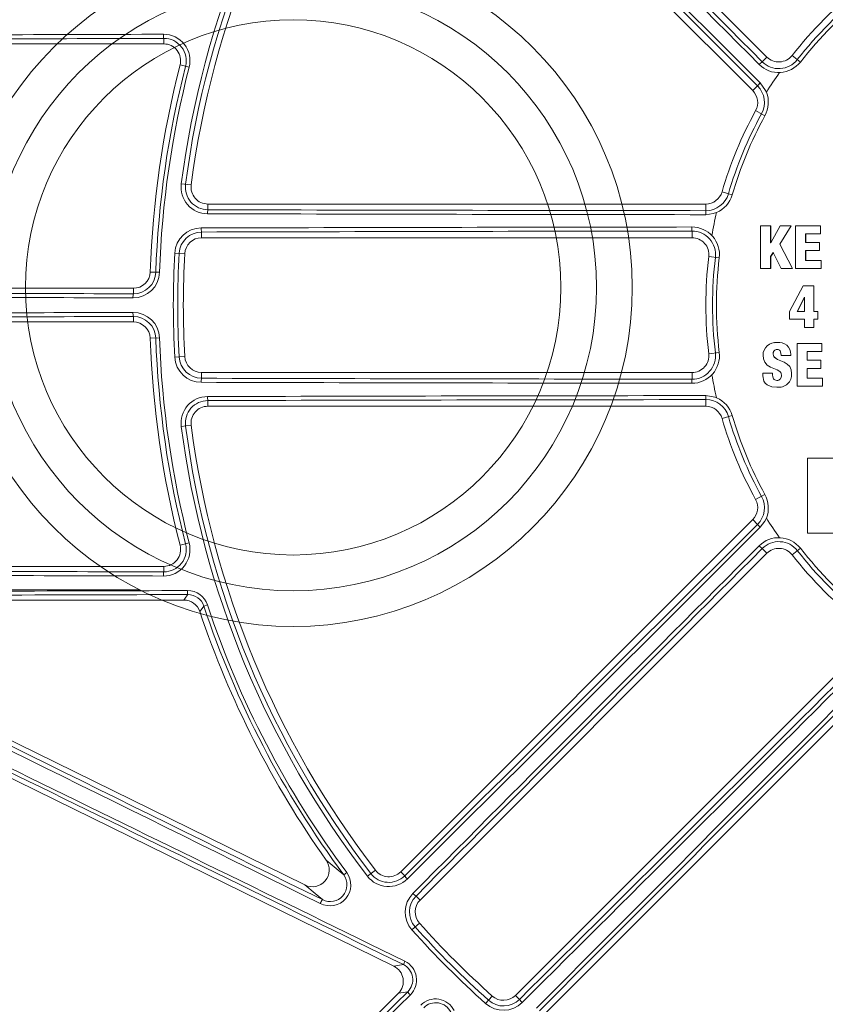
# Model space of a CAD drawing. Extents: x 0.5 to 17, y -0.1 to 10.5.
# Drawn here: x 3.2 to 3.4, y 7.8 to 8 of the extents above; entities that cross this region are included whole.
import ezdxf

# ---------------------------------------------------------------- set-up
doc = ezdxf.new("R2010")
doc.units = 0
doc.header["$LTSCALE"] = 0.25
doc.header["$MEASUREMENT"] = 0
doc.layers.get('0').update_dxf_attribs({"linetype": 'CONTINUOUS'})
doc.layers.add('OSI-PVC', color=2, linetype='CONTINUOUS')
doc.layers.add('TANK', color=4, linetype='CONTINUOUS')

msp = doc.modelspace()

# ---------------------------------------------------------------- linework, layer by layer
at = {"linetype": 'Continuous', "lineweight": 18}
for p, q in [((3.375367427589477, 7.996984565590402), (3.303926919580338, 8.068425073599542)), ((3.299930362232278, 8.062600703431123), (3.372468651422583, 7.990062414240818)), ((3.251131654601711, 8.000822010707935), (3.251131654601711, 7.999687684861108)), ((3.179736718907293, 7.999687684861112), (3.251131654601711, 7.999687684861108)), ((3.374397030427467, 7.996014168428392), (3.375367427589477, 7.996984565590402)), ((3.382274464073237, 7.995948145788226), (3.380554777401702, 7.997296935187407)), ((3.256352951966367, 7.994867329456294), (3.254493619311962, 7.995347407083333)), ((3.37344103016499, 7.991034792983228), (3.372468651422583, 7.990062414240818)), ((3.374974209647391, 7.9848867490789), (3.373057907073573, 7.985937624683897)), ((3.254721769890473, 7.970890978796501), (3.256764716807879, 7.970623898852871)), ((3.368223719607411, 7.968589624471718), (3.366125607796182, 7.969201573749991)), ((3.362792274462848, 7.966701573749994), (3.260207642098578, 7.966701573749992)), ((3.260207642098578, 7.96552297178923), (3.260207642098578, 7.966701573749992)), ((3.362792274462848, 7.965326422544717), (3.362792274462848, 7.966701573749994)), ((3.374067785592519, 7.962220912384876), (3.374066959765539, 7.95339842074592)), ((3.376143109638438, 7.962221043008782), (3.374067785592519, 7.962220912384876)), ((3.37614284179179, 7.958736644414028), (3.376143109638438, 7.962221043008782)), ((3.376151012651512, 7.962219196030638), (3.376143109638413, 7.962221042726799)), ((3.376150744835137, 7.958735191205466), (3.376151012651512, 7.962219196030638)), ((3.37810726884684, 7.962221155902334), (3.376167537218773, 7.958736645779069)), ((3.378032897391606, 7.958415436628108), (3.380343520768381, 7.962221271728602)), ((3.378040586993954, 7.958414019693038), (3.380350949254463, 7.96221942470811)), ((3.380343520768381, 7.962221271728602), (3.37810726884684, 7.962221155902334)), ((3.380350949254463, 7.96221942470811), (3.380343520587147, 7.962221271430103)), ((3.381282757643437, 7.96222131634191), (3.381281846359023, 7.953398773539078)), ((3.38638519839667, 7.962221517010924), (3.381282757643437, 7.96222131634191)), ((3.386385059930831, 7.960541066467981), (3.38638519839667, 7.962221517010924)), ((3.386391944786816, 7.962219669935212), (3.386385198396642, 7.962221516684899)), ((3.386391806336643, 7.960539409488884), (3.386391944786816, 7.962219669935212)), ((3.258915183258562, 7.960933019641693), (3.258915183258562, 7.959757129305547)), ((3.258915183258562, 7.959757129305547), (3.359947318587913, 7.959757129305547)), ((3.359947318587913, 7.961129478132953), (3.359947318587913, 7.959757129305547)), ((3.383357960735278, 7.958773963358855), (3.383358136555398, 7.960540955632826)), ((3.383358136555398, 7.960540955632826), (3.386385059930831, 7.960541066467981)), ((3.383365224786871, 7.960539298384621), (3.38335813655538, 7.960540955351167)), ((3.383365048986626, 7.958772505935926), (3.383365224786871, 7.960539298384621)), ((3.383365224786889, 7.960539298666248), (3.386391805146829, 7.960539409488845)), ((3.386391805146829, 7.960539409488845), (3.386385058740881, 7.96054106646794)), ((3.376167537218773, 7.958736645779069), (3.376142842963876, 7.958736644414165)), ((3.380626722960709, 7.953398744182355), (3.378032897391606, 7.958415436628108)), ((3.378040587612496, 7.958414018496654), (3.378032898010215, 7.95841543543159)), ((3.38063411964643, 7.953397893774444), (3.378040587612496, 7.958414018496654)), ((3.386199508548902, 7.958774083433665), (3.383357960735278, 7.958773963358855)), ((3.386199295027652, 7.957093648186902), (3.386199508548902, 7.958774083433665)), ((3.386206275908702, 7.958772625736575), (3.386199508548867, 7.958774083173036)), ((3.386206062411603, 7.957092380519313), (3.386206275908702, 7.958772625736575)), ((3.253391174531465, 7.956592271150875), (3.255448323544904, 7.956477808317892)), ((3.365564190393755, 7.955605976440257), (3.363394450156242, 7.95586824041666)), ((3.376142254400079, 7.953398528869311), (3.376142523643523, 7.955869796251882)), ((3.376142523643523, 7.955869796251882), (3.376698554255118, 7.956722489297729)), ((3.376150426722798, 7.955868666791961), (3.376142523643523, 7.955869796251882)), ((3.376150157509759, 7.953397678485715), (3.376150426722798, 7.955868666791961)), ((3.376150426722798, 7.955868666791961), (3.376706393895059, 7.956721262551316)), ((3.376698554255118, 7.956722489297729), (3.37829170224709, 7.953398635197921)), ((3.383357508954905, 7.955079327754472), (3.383357737694283, 7.957093530074806)), ((3.383357737694283, 7.957093530074806), (3.386199295027652, 7.957093648186902)), ((3.383364825970791, 7.957092262201822), (3.383357737694254, 7.957093529856046)), ((3.383364597257273, 7.955078287560912), (3.383364825970791, 7.957092262201822)), ((3.383364825970819, 7.957092262420556), (3.38620606120638, 7.957092380519267)), ((3.38620606120638, 7.957092380519267), (3.386199293822294, 7.957093648186856)), ((3.374066959765539, 7.95339842074592), (3.376142254400079, 7.953398528869311)), ((3.374075097234982, 7.953397570507342), (3.374066959765553, 7.953398420878738)), ((3.374075097234968, 7.953397570374538), (3.376150156289874, 7.953397678485654)), ((3.376150156289874, 7.953397678485654), (3.376142253180056, 7.953398528869247)), ((3.37829170224709, 7.953398635197921), (3.380626722960709, 7.953398744182355)), ((3.378299362555975, 7.95339778494218), (3.378291702180043, 7.953398635337798)), ((3.378299362623014, 7.95339778480232), (3.380634118505942, 7.953397893774394)), ((3.380634118505942, 7.953397893774394), (3.380626721820089, 7.953398744182302)), ((3.381281846359023, 7.953398773539078), (3.386520190058079, 7.953398989042643)), ((3.381289169062708, 7.953397923273375), (3.381281846359038, 7.953398773684615)), ((3.38128916906269, 7.953397923127852), (3.386526919986327, 7.953398138607035)), ((3.386520341340262, 7.955079455827271), (3.383357508954905, 7.955079327754472)), ((3.386526919986327, 7.953398138607035), (3.386520188840411, 7.953398989042597)), ((3.386520190058079, 7.953398989042643), (3.386520341340262, 7.955079455827271)), ((3.386527072468958, 7.955078415619248), (3.386520341340262, 7.955079455827271)), ((3.386526921203856, 7.953398138607081), (3.386527072468958, 7.955078415619248)), ((3.250245812073882, 7.95262673545661), (3.248326643588136, 7.952692953060339)), ((3.244856486321329, 7.949340462638883), (3.179736718907293, 7.949340462638883)), ((3.244856486321329, 7.948201695525263), (3.244856486321329, 7.949340462638883)), ((3.38283808748341, 7.949848564859359), (3.379996476322258, 7.944571946125375)), ((3.385062006493666, 7.94984856795849), (3.38283808748341, 7.949848564859359)), ((3.385061842808756, 7.94457165703372), (3.385062006493666, 7.94984856795849)), ((3.385068902309811, 7.949848118380849), (3.385062006493662, 7.949848567872952)), ((3.38506873864339, 7.944571803454835), (3.385068902309811, 7.949848118380849)), ((3.38310984540864, 7.947500555932795), (3.381639461685001, 7.944571851793075)), ((3.38311696167926, 7.947500371597979), (3.381646744003735, 7.944571998192195)), ((3.38311696167926, 7.947500371597979), (3.38310984540864, 7.947500555932795)), ((3.383141656218772, 7.947500370185892), (3.38310984665377, 7.947500556120254)), ((3.383134485684256, 7.94457176638204), (3.383134542737189, 7.947500554583051)), ((3.244856486321329, 7.94353478530806), (3.244856486321329, 7.94239601819444)), ((3.379996476322258, 7.944571946125375), (3.379996484036241, 7.942965173104763)), ((3.381646743983147, 7.944571998151186), (3.38163946166441, 7.944571851752059)), ((3.38163946166441, 7.944571851752059), (3.383141597942632, 7.944571912790288)), ((3.385877253909186, 7.944571611011913), (3.385061842808756, 7.94457165703372)), ((3.38506873987248, 7.944571803454409), (3.385061844037985, 7.944571657033293)), ((3.385884057660729, 7.944571757438226), (3.38506873987248, 7.944571803454409)), ((3.385884057660729, 7.944571757398306), (3.385877253909186, 7.944571610971987)), ((3.38587725960204, 7.94296483030292), (3.385877253909186, 7.944571611011913)), ((3.38588406335294, 7.942965158180446), (3.385884057660729, 7.944571757398306)), ((3.179736718907293, 7.94239601819444), (3.244856486321329, 7.94239601819444)), ((3.379996484036241, 7.942965173104763), (3.383134492319869, 7.942964988115236)), ((3.383134492319869, 7.942964988115236), (3.383134528396642, 7.941271839406859)), ((3.383134528396642, 7.941271839406859), (3.385061883270772, 7.941271726105288)), ((3.385061848781906, 7.942964876841963), (3.38587725960204, 7.94296483030292)), ((3.385061883270772, 7.941271726105288), (3.385061848781906, 7.942964876841963)), ((3.385068777873656, 7.941272245182468), (3.385061882043455, 7.941271726105359)), ((3.385068779100838, 7.941272245182397), (3.385068744615868, 7.942965204647534)), ((3.385884062124209, 7.942965158179724), (3.385877258373171, 7.942964830302202)), ((3.250245812073882, 7.939109745376712), (3.248326643588136, 7.939043527772984)), ((3.376882169392697, 7.93809742849113), (3.376874348957301, 7.938096550846488)), ((3.377484135529915, 7.938142528797226), (3.37688517424624, 7.938071944025957)), ((3.377484136202, 7.938142528759228), (3.377476383753443, 7.938141656208263)), ((3.381578207737501, 7.937968260865723), (3.381578858105588, 7.929145223293883)), ((3.386680601539112, 7.937967950645927), (3.381578207737501, 7.937968260865723)), ((3.381585498196532, 7.937969152997869), (3.381578208960626, 7.937968260865645)), ((3.386687314569876, 7.937968842813188), (3.381585498196532, 7.937969152997869)), ((3.386687314569887, 7.937968842660489), (3.386680601539123, 7.93796795049321)), ((3.386680716858386, 7.936287269625687), (3.386680601539112, 7.937967950645927)), ((3.386687429876126, 7.936288351589603), (3.386687314569887, 7.937968842660489)), ((3.253391174531465, 7.935144209682441), (3.255448323544904, 7.935258672515424)), ((3.365564190393755, 7.936130504393063), (3.363394450156242, 7.93586824041666)), ((3.376669103419708, 7.935807043735039), (3.376661258920389, 7.935805907411648)), ((3.378291929683602, 7.93552178245767), (3.380293242545424, 7.935521641189784)), ((3.380300657284639, 7.935732867495251), (3.380293222937286, 7.935731722794308)), ((3.380293242545424, 7.935521641189784), (3.380293222937759, 7.935731723109356)), ((3.380300675675841, 7.935522809614994), (3.380293241330566, 7.935521641189869)), ((3.38030067689056, 7.935522809614909), (3.380300657284639, 7.935732867495251)), ((3.383653827445674, 7.936287451813653), (3.386680716858386, 7.936287269625687)), ((3.383653987157196, 7.934520414356236), (3.383653827445677, 7.936287451813655)), ((3.383661041978748, 7.934521695848328), (3.383660882285277, 7.936288533567964)), ((3.386687428659627, 7.936288351589672), (3.386680715641749, 7.936287269625758)), ((3.386495538268491, 7.934520240596452), (3.383653987157196, 7.934520414356236)), ((3.383661043188436, 7.934521695848252), (3.383653988367023, 7.934520414356157)), ((3.386502272198161, 7.934521522108167), (3.383661043188436, 7.934521695848252)), ((3.386502272198179, 7.93452152188577), (3.386495538268512, 7.934520240374031)), ((3.386495711102718, 7.932839588168672), (3.386495538268491, 7.934520240596452)), ((3.386502445012869, 7.932841059473812), (3.386502272198179, 7.93452152188577)), ((3.359947318587913, 7.931979351527771), (3.258915183258562, 7.931979351527769)), ((3.258915183258562, 7.930803461191623), (3.258915183258562, 7.931979351527769)), ((3.359947318587913, 7.930607002700366), (3.359947318587913, 7.931979351527771)), ((3.374544702094497, 7.931841293990777), (3.374536617662795, 7.931839709770944)), ((3.374536617662795, 7.931839709770944), (3.374536637413218, 7.93127101532259)), ((3.376537863826638, 7.931839494233362), (3.374536617662795, 7.931839709770944)), ((3.376545722260769, 7.931841078477532), (3.374544702094497, 7.931841293990777)), ((3.376545722260246, 7.931841078238346), (3.376537863826115, 7.931839493994147)), ((3.376537873902617, 7.931530633202659), (3.376537863826638, 7.931839494233362)), ((3.376545732335565, 7.931532252326019), (3.376537873902571, 7.931530633202655)), ((3.376545732335607, 7.931532252326019), (3.376545722260246, 7.931841078238346)), ((3.380461598178485, 7.931778833814782), (3.380454182007988, 7.931777242540623)), ((3.38365416897555, 7.932839764124779), (3.386495711102718, 7.932839588168672)), ((3.383654299022961, 7.930825477397875), (3.38365416897555, 7.932839764124779)), ((3.383661353809295, 7.930827176153368), (3.383661223776592, 7.93284123515706)), ((3.386502443808105, 7.932841059473883), (3.386495709897819, 7.932839588168743)), ((3.377447541776117, 7.930358318273338), (3.377439785194543, 7.930356566564484)), ((3.378635685908506, 7.929107243969579), (3.3786433074389, 7.929109136762463)), ((3.381578858105588, 7.929145223293883), (3.386817240190368, 7.929144761924659)), ((3.386817162291731, 7.930825207941847), (3.383654299022961, 7.930825477397875)), ((3.383661355004623, 7.930827176153262), (3.383654300218428, 7.930825477397768)), ((3.386823859900908, 7.93082690672777), (3.383661355004623, 7.930827176153262)), ((3.386823859900908, 7.93082690672777), (3.386817162291731, 7.930825207941847)), ((3.386817240190368, 7.929144761924659), (3.386817162291731, 7.930825207941847)), ((3.386823936602781, 7.929146650480796), (3.386817239002269, 7.929144761924753)), ((3.386823937790744, 7.9291466504807), (3.386823859900908, 7.93082690672777)), ((3.260207642098578, 7.926213509044088), (3.260207642098578, 7.925034907083326)), ((3.260207642098578, 7.925034907083326), (3.362792274462848, 7.925034907083326)), ((3.362792274462848, 7.926410058288603), (3.362792274462848, 7.925034907083326)), ((3.368223719607411, 7.923146856361602), (3.366125607796182, 7.922534907083326)), ((3.256764716807879, 7.921112581980444), (3.254721769890477, 7.920845502036816)), ((3.394906178899141, 7.914338614844227), (3.383749324815266, 7.914339724749927)), ((3.383749324815266, 7.914339724749927), (3.383750948857486, 7.89890039983714)), ((3.38375636997176, 7.914343285215323), (3.383749325916664, 7.914339724749795)), ((3.394911963028434, 7.914342175435096), (3.38375636997176, 7.914343285215323)), ((3.374974209647391, 7.906849731754419), (3.373057907073573, 7.905798856149422)), ((3.372468651422583, 7.901674066592499), (3.299930362232278, 7.829135777402194)), ((3.37344103016499, 7.900701687850092), (3.372468651422583, 7.901674066592499)), ((3.383750948857486, 7.89890039983714), (3.394236748213711, 7.898898694853549)), ((3.256352951966367, 7.896869151377035), (3.254493619311958, 7.896389073749997)), ((3.303926919580341, 7.823311407233777), (3.375367427589481, 7.894751915242916)), ((3.374397030427467, 7.895722312404929), (3.375367427589481, 7.894751915242916)), ((3.382274464073237, 7.895788335045093), (3.380554777401702, 7.89443954564591)), ((3.251131654601711, 7.892048795972221), (3.179736718907293, 7.892048795972221)), ((3.251131654601711, 7.890914470125396), (3.251131654601711, 7.892048795972221)), ((3.298531752772533, 7.809676562340063), (3.145738294558747, 7.884748727184149)), ((3.17569408755514, 7.885104351527764), (3.255257521436754, 7.885104351527764)), ((3.260109290186193, 7.884122785440325), (3.259381898278836, 7.883881338104721)), ((3.174163845612913, 7.878519761794859), (3.280211820556488, 7.826415102672568)), ((3.395009282622439, 7.875110060209956), (3.3235687746133, 7.803669552200817)), ((3.329393144781719, 7.799672994852757), (3.401931433972024, 7.872211284043062)), ((3.288805541594755, 7.828970984684143), (3.288190362536863, 7.828513873615047)), ((3.294722343733845, 7.829474764260289), (3.293088908075685, 7.828219036680646)), ((3.300763759671053, 7.828302379963419), (3.299930362232278, 7.829135777402194)), ((3.303095439549718, 7.824142887264397), (3.303926919580341, 7.823311407233777)), ((3.302258748212736, 7.817167450540849), (3.303794309675446, 7.818541137112766)), ((3.298531752772533, 7.809676562340063), (3.300476267516192, 7.809999061915496)), ((3.225208389740541, 7.729861486119254), (3.299455247048506, 7.804108343427219)), ((3.301380571083552, 7.804427660205814), (3.299455247048506, 7.804108343427219)), ((3.317424817920376, 7.802001380833212), (3.318798504492293, 7.803536942295923)), ((3.324400254643923, 7.802838072170195), (3.3235687746133, 7.803669552200817))]:
    msp.add_line(p, q, dxfattribs=at)
at = {"linetype": 'Continuous', "lineweight": 18, "flags": 128}
for points in [[(3.374005490864796, 7.991639197952971), (3.375110600788194, 7.990084192847892), (3.375267778819023, 7.989727247668196)], [(3.365008554982619, 7.9649592903429), (3.364315713534317, 7.964714049175114), (3.362764029598708, 7.964499909703481)], [(3.374585996197659, 7.935546577847813), (3.374670909165392, 7.934788722084296), (3.374946337769845, 7.93408520825426), (3.375452425302107, 7.933519020627205), (3.376098407112757, 7.933120516950005), (3.377500979229509, 7.932549434003569), (3.377836355735145, 7.932360243752022), (3.378130525263575, 7.932112594181), (3.378235810433178, 7.931959897270357), (3.378304734103715, 7.931787104786876), (3.378378751256321, 7.931406746938023)], [(3.380454182581691, 7.931777251417916), (3.380362874093656, 7.932521363158212), (3.380068433623173, 7.9332026221386), (3.379549212350689, 7.933739297646481), (3.378906318634801, 7.934117892693799), (3.377530009696507, 7.934684225426224), (3.37691082600826, 7.935114261291851), (3.376806257560947, 7.935263600201619), (3.376737111636302, 7.93543284221154), (3.376661258698181, 7.935805908846536)], [(3.380461598752124, 7.93177884269107), (3.380370300600674, 7.932522870288484), (3.380075893503509, 7.933204052228767), (3.379556731044609, 7.933740667103834), (3.378913910115919, 7.934119219399776), (3.377537756704182, 7.934685488114425), (3.376918642852051, 7.935115475119854), (3.376814086100154, 7.935264796994204), (3.376744947870868, 7.935434019686266), (3.376669103419708, 7.935807043735039)], [(3.378118786413562, 7.936448496295004), (3.37826708667879, 7.93599906749888), (3.378291929683602, 7.93552178245767)], [(3.374536637413218, 7.93127101532259), (3.37472974147817, 7.930237437733911), (3.375009949003339, 7.929790339856204), (3.375407925337427, 7.929440094797329), (3.376392238663488, 7.929066111460656), (3.377439859989103, 7.928972544995798)], [(3.377439783447599, 7.930356566391701), (3.377012977306627, 7.930464199959818), (3.376836845854271, 7.930562586824264), (3.376704733902276, 7.930713028694928), (3.376569686507171, 7.93111560347819), (3.37653787507562, 7.931530598944224)], [(3.377447540029372, 7.930358318100573), (3.377020782602568, 7.93046593930714), (3.37684467118121, 7.930564314754516), (3.376712574151309, 7.930714739067517), (3.376577541704371, 7.93111726725326), (3.376545733624795, 7.931532214674558)], [(3.377920859455841, 7.930469136978154), (3.377841095461342, 7.930428005215308), (3.377447541776117, 7.930358318273338)], [(3.362764029598708, 7.927236571129839), (3.364645014974077, 7.926918447196048), (3.365008554982634, 7.926777190490412)], [(3.37526777881903, 7.902009233165139), (3.374951277625417, 7.901345908585987), (3.3740054908648, 7.900097282880348)], [(3.255257521436754, 7.885104351527764), (3.255683491754798, 7.885696489838128), (3.256082401376105, 7.886249811682407)], [(3.259381898278836, 7.883881338104721), (3.259224957690265, 7.883667541553607), (3.258546380370589, 7.88274106415428)], [(3.2845745647878, 7.831534223399204), (3.286646349911575, 7.829795047854659), (3.288190362536863, 7.828513873615047)], [(3.283798845162039, 7.823392954438272), (3.28231044611773, 7.824638530774563), (3.280211820556488, 7.826415102672568)]]:
    msp.add_lwpolyline(points, dxfattribs=at)
at = {"linetype": 'Continuous', "lineweight": 18}
for radius in [0.3333333333333335, 0.3263888888888891]:
    msp.add_circle((3.44612560779618, 7.945868240416662), radius, dxfattribs=at)
for centre, radius, start, end in [((3.44612560779618, 7.945868240416662), 0.3187382369154139, 100.6003255420318, 169.3996744579663), ((3.44612560779618, 7.945868240416662), 0.3180131615680329, 100.6003255420318, 169.3996744579663), ((53.00979939890902, 57.51012283149319), 70.11018237894363, 224.8472905870302, 224.9298847013182), ((52.99359495665828, 57.493918192454), 70.08642739941963, 224.8472905870302, 224.9298847013182), ((3.44612560779618, 7.945868240416662), 0.1930325532159283, 142.4481905610407, 172.5518094389597), ((3.44612560779618, 7.945868240416662), 0.1921343235557737, 142.4481905610407, 172.5518094389597), ((-46.10818075256155, -41.60788393823637), 70.06057117633944, 45.06782983746461, 45.15172406915711), ((-46.12438751223969, -41.62409051008161), 70.08431739234199, 45.06782983746461, 45.15172406915711), ((3.44612560779618, 7.945868240416662), 0.1909722222222221, 142.4481905610407, 172.5518094389597), ((3.44612560779618, 7.945868240416662), 0.08333333333333316, 128.1078974206554, 141.8921025793456), ((3.44612560779618, 7.945868240416662), 0.08195313110175197, 128.1078974206554, 141.8921025793456), ((3.44612560779618, 7.945868240416662), 0.08114780019663595, 128.1078974206554, 141.8921025793456), ((3.444105754736555, -61.53435918436826), 69.53630087958386, 90.15905940194553, 90.21790689935932), ((3.444106439107504, -61.51165047326086), 69.51274034378142, 90.15905940194553, 90.21790689935932), ((3.254043614296567, 8.001476397550126), 0.002984582282948189, 176.208712472742, 192.6653236844222), ((3.251080696845122, 7.99622860715022), 0.005445158493880101, 345.5226174573993, 90.15923654620808), ((3.251146782077711, 7.996211546465927), 0.00461048905945527, 345.5226114549914, 90.18799352377128), ((3.251131654601714, 7.996215462638887), 0.003472222222222222, 345.5224878140677, 90), ((3.378524998316252, 7.990973245268158), 0.006515445126636536, 129.3137467652328, 136.6950287359988), ((3.377828173186916, 7.999435475174961), 0.004845418505127748, 224.9177576372318, 321.8920817357413), ((3.377822659468599, 7.999439797469524), 0.00347222222222211, 224.9999999999958, 321.8921025793459), ((3.44612560779618, 7.945868240416662), 0.1979166666666666, 165.5224878140677, 178.0238917142841), ((3.44612560779618, 7.945868240416662), 0.196762773670551, 165.5224878140677, 178.0238917142841), ((3.44612560779618, 7.945868240416662), 0.1959963561585141, 165.5224878140677, 178.0238917142841), ((3.377805026600537, 7.999453635645914), 0.005680172641088363, 224.929837583334, 321.8921010795202), ((3.44612560779618, 7.945868240416662), 0.08333333333334576, 144.908652127119, 148.2436551605361), ((3.370013419543461, 7.9876071823617), 0.003472222222222219, 331.2602047083146, 45.00000000000328), ((3.378546487130844, 7.986832529080075), 0.00661246646433255, 133.3720188662307, 140.5424562574532), ((3.370019563329901, 7.987603812054335), 0.004845416951927098, 331.2602164673091, 45.07955070790293), ((3.369993770676913, 7.98761795699577), 0.005680164524360791, 331.2602095798975, 21.7984819651541), ((3.44612560779618, 7.945868240416662), 0.0833333333333331, 151.2602047083129, 163.7397952916891), ((3.44612560779618, 7.945868240416662), 0.08195313110175208, 151.2602047083129, 163.7397952916891), ((3.44612560779618, 7.945868240416662), 0.08114780019663603, 151.2602047083129, 163.7397952916891), ((3.260159142951046, 7.970180146427708), 0.00548364007355913, 172.5519133689777, 269.8483338260079), ((3.2602221551155, 7.970171907992913), 0.00464895885694718, 172.5519236564314, 269.8211350123962), ((3.260207642098578, 7.970173795972215), 0.003472222222222257, 172.5518094389597, 270), ((3.362792274462848, 7.970173795972215), 0.003472222222222317, 270.0000000000073, 343.7397952916912), ((3.362799001831654, 7.970171834975151), 0.004845417100571571, 269.9204506122654, 343.7397822125291), ((3.362770761654556, 7.970180071130329), 0.005680164699153498, 293.201518867274, 343.7397895878389), ((3.263145410828987, 7.964883347814794), 0.003006593411495786, 167.7170030431915, 183.5625124959058), ((3.445733609336717, 78.04876819082834), 70.08431739306482, 269.848275930847, 269.9321701625371), ((3.445733742155426, 78.0258485046887), 70.06057117744368, 269.848275930847, 269.9321701625371), ((3.369373827006708, 7.964687768605359), 0.006612466464326601, 174.457543742549, 181.6279811337729), ((3.44612560779618, 7.945868240416662), 0.08333333333333318, 166.7563448394615, 170.0913478728814), ((3.258866343707698, 7.956287614425381), 0.005483638685105118, 90.1526866220125, 176.8151554366158), ((3.261887248914007, 7.961579513686253), 0.003041566834695652, 176.386062883652, 192.2720045289388), ((3.44571492020475, -62.14816212361316), 70.11018237895296, 90.07011529868491, 90.15270941297325), ((3.366430703624648, 7.961775034996315), 0.006515445126650168, 178.3049712640052, 185.6862532347562), ((3.359925071096551, 7.956287595637594), 0.00568016471401101, 353.1079031952527, 90.07015100584013), ((3.258929792157893, 7.956284087150369), 0.004648955444920976, 90.1800468218012, 176.8151744387669), ((3.258915183258562, 7.956284907083326), 0.003472222222222284, 90, 176.8152614632844), ((3.445715059354434, -62.12524544206319), 70.08642739903112, 90.07011529868491, 90.15270941297325), ((3.359954273413777, 7.956284064366038), 0.004845418758188646, 353.1079216449983, 90.08223898203568), ((3.359947318587913, 7.956284907083326), 0.003472222222222206, 353.1078974206544, 90), ((3.44612560779618, 7.945868240416662), 0.1930325532159283, 176.8152614632807, 183.1847385367209), ((3.44612560779618, 7.945868240416662), 0.1921343235557737, 176.8152614632807, 183.1847385367209), ((3.44612560779618, 7.945868240416662), 0.1909722222222221, 176.8152614632807, 183.1847385367209), ((3.44612560779618, 7.945868240416662), 0.08333333333333316, 173.1078974206544, 186.8921025793473), ((3.44612560779618, 7.945868240416662), 0.08195313110175209, 173.1078974206544, 186.8921025793473), ((3.44612560779618, 7.945868240416662), 0.08114780019663616, 173.1078974206544, 186.8921025793473), ((3.244803895529323, 7.952814511258421), 0.005445155225491621, 269.8355667753669, 358.0237671765096), ((3.244856486321329, 7.952812684861106), 0.003472222222222222, 270, 358.0238917142822), ((3.244872107459731, 7.952812154130488), 0.004610485068889337, 269.805871399479, 358.0237892519166), ((3.44401796694736, 77.4192812270209), 69.47219752078804, 269.7819644344205, 269.8356891399901), ((3.444018681060758, 77.396574824282), 69.44865870418838, 269.7819644344205, 269.8356891399901), ((3.247593269514592, 7.947558430942095), 0.002811364716804894, 166.7730574862584, 183.8558105757747), ((3.444017966943175, -61.52754474518581), 69.47219751978626, 90.16431086000999, 90.2180355655795), ((3.444018681058473, -61.50483834295305), 69.4486587036927, 90.16431086000999, 90.21803556558685), ((3.247593269514596, 7.944178049891228), 0.002811364716806854, 176.144189424238, 193.2269425137378), ((3.244803899109723, 7.938921973291635), 0.005445151519049709, 1.976195037182519, 90.16447101094344), ((3.244872107727307, 7.938924326980743), 0.004610484791888875, 1.976207411157925, 90.19413193744658), ((3.244856486321329, 7.938923795972215), 0.003472222222222258, 1.976108285712227, 90), ((3.44612560779618, 7.945868240416662), 0.1979166666666666, 181.9761082857157, 194.4775121859283), ((3.44612560779618, 7.945868240416662), 0.1967627736705511, 181.9761082857157, 194.4775121859283), ((3.44612560779618, 7.945868240416662), 0.1959963561585141, 181.9761082857157, 194.4775121859283), ((3.377124261313902, 7.935626658633254), 0.002539528053108193, 82.02989577550903, 181.8070490598048), ((3.377872205250998, 7.935753119201932), 0.002421112224205049, 359.4936735880938, 99.40939556291829), ((3.37787991326875, 7.935754261652622), 0.002420838544607039, 359.493669602929, 99.40938693334785), ((3.258866340312554, 7.935448862828189), 0.00548363509632438, 183.1848091890131, 269.8473487523599), ((3.258929791679858, 7.935452393179162), 0.004648954939634308, 183.1848196892451, 269.8199590501819), ((3.258915183258562, 7.935451573749992), 0.003472222222222196, 183.1847385367209, 270), ((3.359925065198968, 7.935448890497778), 0.005680172641086259, 269.9298375833299, 6.892091717534737), ((3.359954273699319, 7.93545241621381), 0.004845418505127617, 269.9177576372256, 6.892081735749584), ((3.359947318587913, 7.935451573749994), 0.003472222222222304, 270, 6.892102579345598), ((3.377511262672016, 7.935902288226849), 0.0008554506066873886, 91.50847260085881, 186.4689666112913), ((3.377519010837347, 7.935903413816803), 0.0008553536767696145, 91.50850064991808, 186.4689792405354), ((3.377541233292316, 7.936067581229068), 0.0006918551963163945, 33.40627562415724, 94.35113805529629), ((3.44612560779618, 7.945868240416662), 0.08333333333333329, 189.9086521271204, 193.243655160546), ((3.377453087193985, 7.931289527944534), 0.0009330564016900107, 269.1830350793988, 7.217084322556306), ((3.377829702978964, 7.931575721860852), 0.002632205795050337, 261.4828722148642, 4.391033542908377), ((3.37783741651646, 7.931577333655239), 0.002631906478127774, 261.4828437149872, 4.390892039923751), ((3.261887248914014, 7.930156967147063), 0.003041566834702347, 167.7279954710835, 183.6139371163332), ((3.445714920203002, 78.03989860432229), 70.11018237882878, 269.8472905870267, 269.929884701315), ((3.445715059355095, 78.01698192408226), 70.08642740021685, 269.8472905870267, 269.929884701315), ((3.366430703624633, 7.929961445837005), 0.006515445126637653, 174.3137467652363, 181.6950287360019), ((3.260159144345227, 7.921556333185088), 0.005483641297765316, 90.15168070728768, 187.4480720977243), ((3.263145410828979, 7.926853133018522), 0.003006593411485855, 176.4374875040592, 192.2829969568232), ((3.44573360933833, -62.15703170999251), 70.08431739306232, 90.06782983746282, 90.15172406915302), ((3.369373827006815, 7.927048712227965), 0.006612466464431076, 178.3720188662747, 185.5424562573865), ((3.260222153769597, 7.921564574018094), 0.004648957675059674, 90.17884844547636, 187.4480928856975), ((3.260207642098578, 7.921562684861102), 0.003472222222222185, 90, 187.4481905610439), ((3.445733742156044, -62.13411202340291), 70.0605711769912, 90.06782983746282, 90.15172406915302), ((3.362799001943092, 7.921564646006966), 0.00484541695192712, 16.26021646730904, 90.07955070790413), ((3.362792274462848, 7.921562684861104), 0.003472222222222277, 16.2602047083126, 90), ((3.362770761799254, 7.921556409831141), 0.00568016452436071, 16.2602095798952, 66.79848196483799), ((3.44612560779618, 7.945868240416662), 0.08114780019663623, 196.2602047083125, 208.7397952916891), ((3.44612560779618, 7.945868240416662), 0.1921343235557738, 187.4481905610422, 217.551809438961), ((3.44612560779618, 7.945868240416662), 0.1909722222222222, 187.4481905610422, 217.551809438961), ((3.44612560779618, 7.945868240416662), 0.08333333333333337, 196.2602047083125, 208.7397952916891), ((3.44612560779618, 7.945868240416662), 0.08195313110175213, 196.2602047083125, 208.7397952916891), ((3.44612560779618, 7.945868240416662), 0.1930325532159285, 187.4481905610422, 217.551809438961), ((3.369993770483983, 7.904118523825848), 0.005680164699151869, 338.2015188672642, 28.7397895878475), ((3.370013419543465, 7.904129298471621), 0.00347222222222218, 314.9999999999968, 28.7397952916871), ((3.370019563145888, 7.904132668805402), 0.004845417100571668, 314.9204506122663, 28.73978221252269), ((-46.10818075314783, 57.49962041965587), 70.0605711771685, 314.84827593085, 314.9321701625365), ((3.378546487130826, 7.904903951753226), 0.00661246646430627, 219.4575437425468, 226.6279811337978), ((3.44612560779618, 7.945868240416662), 0.08333333333333336, 211.7563448394632, 215.0913478728834), ((-46.12438751210949, 57.515826990782), 70.0843173921559, 314.84827593085, 314.9321701625365), ((3.251080694121985, 7.895507875798506), 0.005445160601700737, 269.8407921692565, 14.47735382713517), ((3.25114677988066, 7.895524936075009), 0.004610490759843968, 269.8120338490352, 14.47736117220343), ((3.377805027021637, 7.892282853106743), 0.005680164714011963, 38.10790319525246, 135.0701592439475), ((3.377828173164239, 7.892301005277221), 0.004845418758188263, 38.10792164499244, 135.0822389820362), ((3.251131654601711, 7.895521018194443), 0.003472222222222222, 270, 14.47751218592658), ((53.00979939900238, -41.61838635075057), 70.11018237907379, 135.0701152986824, 135.152709412972), ((52.99359495696586, -41.60218171192477), 70.08642739985217, 135.0701152986824, 135.152709412972), ((3.378524998316184, 7.900763235565091), 0.006515445126539302, 223.3049712639481, 230.6862532348231), ((3.377822659468599, 7.892296683363797), 0.003472222222222389, 38.1078974206547, 134.9999999999967), ((3.44612560779618, 7.945868240416662), 0.08195313110175227, 218.1078974206547, 231.8921025793503), ((3.44612560779618, 7.945868240416662), 0.08114780019663632, 218.1078974206547, 231.8921025793503), ((3.44612560779618, 7.945868240416662), 0.08333333333333347, 218.1078974206547, 231.8921025793503), ((3.444106439107248, 77.40338695384025), 69.5127403435275, 269.7820931006407, 269.8409405980545), ((3.25404361429656, 7.890260083283205), 0.002984582282942432, 167.3346763155684, 183.79128752728), ((3.444105754736285, 77.42609566494278), 69.53630087932507, 269.7820931006407, 269.8409405980545), ((3.44612560779618, 7.945868240416662), 0.318738236915414, 190.6003255420336, 259.3996744579682), ((3.44612560779618, 7.945868240416662), 0.3180131615680331, 190.6003255420336, 259.3996744579682), ((3.444065310377816, -61.51803938078687), 69.4053568422436, 90.1552377448666, 90.224702341173), ((3.258893056820309, 7.886881525870043), 0.002880771917541536, 176.3939887944638, 192.667125026676), ((3.256034355280406, 7.882768729058797), 0.004294014807934706, 18.3810839208084, 90.21838607993926), ((-27.31262235748016, -54.65566190416892), 69.56378804632163, 63.89150352590352, 64.03318698035083), ((-27.32268029489621, -54.67613223568678), 69.58736588339339, 63.89150352590352, 64.03318698035083), ((3.444066008457334, -61.49533620083653), 69.38184067498568, 90.1552377448666, 90.224702341173), ((3.255257800030378, 7.88163463219315), 0.003469719345798775, 18.59534242914337, 90.00460044094409), ((3.256099541411661, 7.882791204403605), 0.003458649749512276, 18.37231722927655, 90.28394193945792), ((3.44612560779618, 7.945868240416662), 0.1979166666666666, 198.5999428700801, 215.2880691175983), ((3.44612560779618, 7.945868240416662), 0.1967627736705512, 198.3628475379007, 216.6143309067063), ((3.44612560779618, 7.945868240416662), 0.1959963561585142, 198.3628475379007, 216.6143309067063), ((34.22757049227006, 70.5963133493528), 69.98629699256394, 243.6555903767821, 243.7590853403123), ((34.2175082724923, 70.57583338017174), 69.96258398829858, 243.6555903767821, 243.7590853403123), ((-46.10192434432477, 57.49333758936231), 70.08642739953783, 314.8472905870308, 314.9298847013156), ((-46.11812898372476, 57.50954203197527), 70.1101823795731, 314.8472905870308, 314.9298847013139), ((53.01608435840787, -41.6246448797332), 70.08431739250277, 135.0678298374649, 135.1517240691556), ((52.99987778724824, -41.60843812073837), 70.06057117746822, 135.0678298374649, 135.1517240691556), ((3.28175797927652, 7.829516020375435), 0.003465010445509781, 243.4985470330766, 35.6232041599454), ((3.285349889866808, 7.826419255661135), 0.004295678045630475, 242.6514295933337, 36.44297322220066), ((3.285411534246339, 7.826453433691958), 0.003459378462220404, 242.2134578851115, 36.55611988657744), ((3.297436345826913, 7.831561205655356), 0.005483640073559019, 217.5519133689819, 314.8483338260088), ((3.297486727608806, 7.83159993653103), 0.004648958856947126, 217.5519236564326, 314.8211350123962), ((3.29747513035316, 7.831591009281314), 0.00347222222222232, 217.5518094389636, 315.0000000000039), ((3.30329335831161, 7.829927413704513), 0.003006593411487804, 212.7170030431837, 228.5625124959347), ((3.306345702301929, 7.820823554956976), 0.005483638685104875, 135.152686622015, 221.8151554366198), ((3.306393061291399, 7.820865925626284), 0.004648955444920306, 135.1800468218023, 221.8151744387767), ((3.304739867005928, 7.826701595366417), 0.003041566834720367, 221.3860628837146, 237.2720045288708), ((3.289437175415163, 7.819867667684187), 0.00664969283063668, 147.984896471006, 155.7037634874983), ((3.306382151459459, 7.820856175354655), 0.00347222222222225, 134.9999999999987, 221.8152614632822), ((3.44612560779618, 7.945868240416662), 0.1921343235557738, 221.8152614632822, 228.1847385367204), ((3.44612560779618, 7.945868240416662), 0.1909722222222223, 221.8152614632822, 228.1847385367204), ((3.44612560779618, 7.945868240416662), 0.1930325532159284, 221.8152614632822, 228.1847385367204), ((3.307055666955137, 7.807440033509956), 0.007059541299370934, 152.4910975233334, 158.7466725225686), ((3.298953798939483, 7.806892857114049), 0.003459251195793989, 314.5499702640021, 63.88877681585), ((3.298901837673, 7.806845426815765), 0.004294739947728299, 314.6600871876315, 63.85509848271908), ((-45.52650338623332, 56.91460406242395), 69.2529542908184, 314.7460403801661, 314.8348535714275), ((-45.54251299296318, 56.9306123496084), 69.27642677422956, 314.7460403801661, 314.8348535714275), ((3.303760039587896, 7.805897393644314), 0.002796781497258881, 211.7025053489931, 228.8756114566682), ((3.321113542734182, 7.806124784079937), 0.003472222222222151, 228.1847385367185, 315.0000000000039), ((3.307102982444302, 7.79864562522105), 0.004294062155288318, 26.13217483656899, 135.3526394930904), ((3.307150411304104, 7.798697582497032), 0.003458577036958383, 26.09546440581774, 135.4657885143388), ((3.321080922467036, 7.806088329990412), 0.00548363509632409, 228.1848091890118, 314.8473487523614), ((3.321123293024019, 7.806135693217619), 0.004648954939634181, 228.1848196892487, 314.8199590501844), ((3.32695896274592, 7.804482499626385), 0.003041566834693747, 212.7279954710559, 228.6139371163544)]:
    msp.add_arc(centre, radius, start, end, dxfattribs=at)
msp.add_ellipse((3.296994336492727, 7.80656088977487), major_axis=(0.003431593908672524, 0.0005691330354863238), ratio=0.9982040523360763, start_param=5.334283169086826, end_param=7.232087445272389, dxfattribs=at)
at = {"layer": 'OSI-PVC', "linetype": 'Continuous', "lineweight": 15}
msp.add_line((3.196405869169311, 7.887228042895341), (3.24617539276775, 7.887228042895341), dxfattribs=at)
for radius in [0.06986111111111112, 0.0624999999999998, 0.05513888888888887]:
    msp.add_circle((3.27777895107641, 7.949532055186626), radius, dxfattribs=at)
at = {"layer": 'TANK'}
msp.add_circle((3.44612560779618, 7.945868240416662), 0.2916666666666666, dxfattribs=at)

doc.saveas('drawing.dxf')
